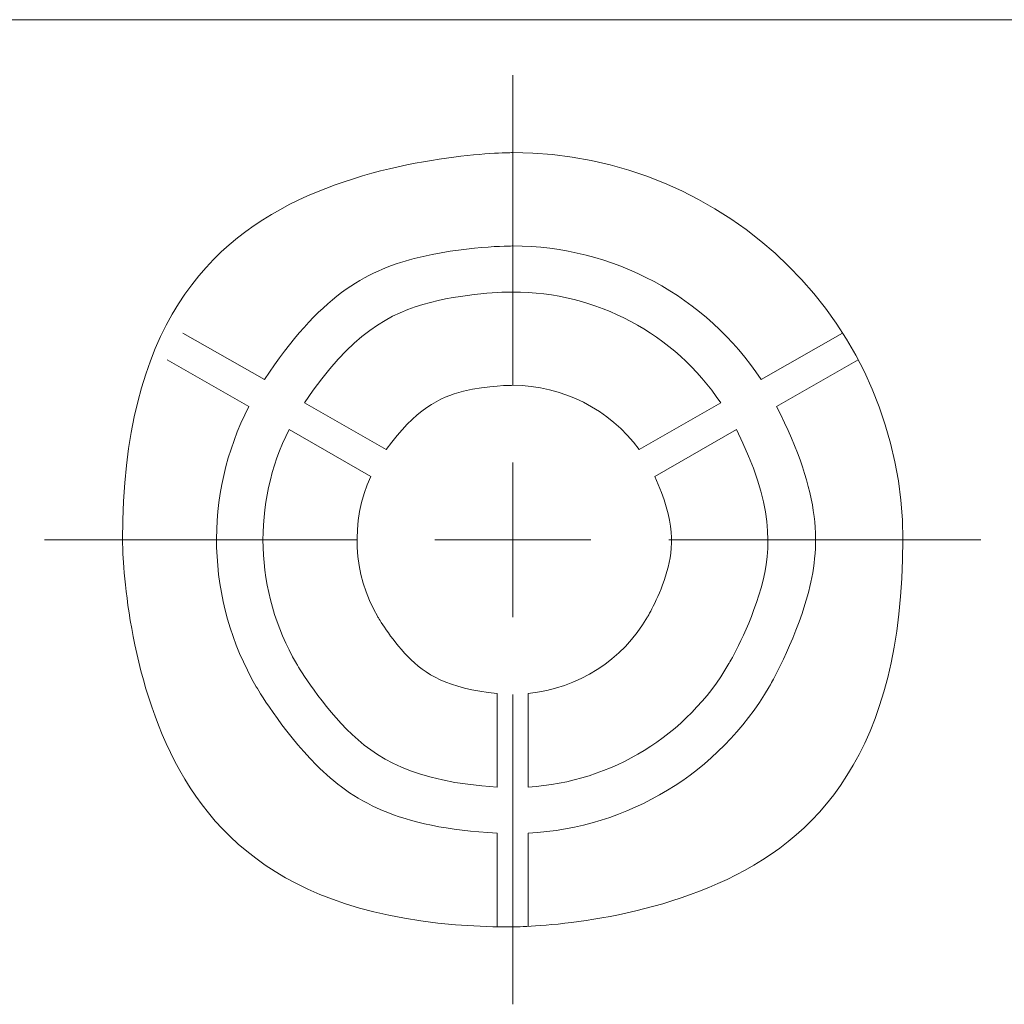
# Model space of a CAD drawing. Units: millimetres. Extents: x -627 to 416, y -339 to 116.
# Drawn here: x 32 to 63, y -236 to -204 of the extents above; entities that cross this region are included whole.
import ezdxf

# ---------------------------------------------------------------- set-up
doc = ezdxf.new("R2010")
doc.units = ezdxf.units.MM
doc.header["$MEASUREMENT"] = 0
doc.layers.add('layer 1', color=7, linetype='Continuous')

msp = doc.modelspace()

# ---------------------------------------------------------------- linework, layer by layer
at = {"layer": 'layer 1', "lineweight": 20}
for points in [[(330.439, -204.342), (330.439, -204.342), (-60.136, -204.342), (-60.136, -204.342)], [(330.439, -204.342), (330.439, -204.342), (-60.136, -204.342), (-60.136, -204.342)], [(330.439, -204.342), (330.439, -204.342), (-60.136, -204.342), (-60.136, -204.342)], [(330.439, -204.342), (330.439, -204.342), (-60.136, -204.342), (-60.136, -204.342)], [(330.439, -204.342), (330.439, -204.342), (-60.136, -204.342), (-60.136, -204.342)], [(330.439, -204.342), (330.439, -204.342), (-60.136, -204.342), (-60.136, -204.342)], [(330.439, -204.342), (330.439, -204.342), (-60.136, -204.342), (-60.136, -204.342)], [(330.439, -204.342), (330.439, -204.342), (-60.136, -204.342), (-60.136, -204.342)], [(330.439, -204.342), (330.439, -204.342), (-60.136, -204.342), (-60.136, -204.342)], [(330.439, -204.342), (330.439, -204.342), (-60.136, -204.342), (-60.136, -204.342)], [(330.439, -204.342), (330.439, -204.342), (-60.136, -204.342), (-60.136, -204.342)], [(330.439, -204.342), (330.439, -204.342), (-60.136, -204.342), (-60.136, -204.342)], [(330.439, -204.342), (330.439, -204.342), (-60.136, -204.342), (-60.136, -204.342)], [(330.439, -204.342), (330.439, -204.342), (-60.136, -204.342), (-60.136, -204.342)], [(330.439, -204.342), (330.439, -204.342), (-60.136, -204.342), (-60.136, -204.342)], [(330.439, -204.342), (330.439, -204.342), (-60.136, -204.342), (-60.136, -204.342)], [(330.439, -204.342), (330.439, -204.342), (-60.136, -204.342), (-60.136, -204.342)], [(330.439, -204.342), (330.439, -204.342), (-60.136, -204.342), (-60.136, -204.342)], [(330.439, -204.342), (330.439, -204.342), (-60.136, -204.342), (-60.136, -204.342)], [(330.439, -204.342), (330.439, -204.342), (-60.136, -204.342), (-60.136, -204.342)], [(330.439, -204.342), (330.439, -204.342), (-60.136, -204.342), (-60.136, -204.342)], [(47.445, -206.126), (47.445, -206.126), (47.445, -206.126), (47.445, -206.126)], [(47.445, -216.072), (47.445, -216.072), (47.445, -206.126), (47.445, -206.126)], [(47.445, -216.072), (47.445, -216.072), (47.445, -206.126), (47.445, -206.126)], [(47.445, -216.072), (47.445, -216.072), (47.445, -206.126), (47.445, -206.126)], [(47.445, -216.072), (47.445, -216.072), (47.445, -206.126), (47.445, -206.126)], [(47.445, -216.072), (47.445, -216.072), (47.445, -206.126), (47.445, -206.126)], [(47.445, -216.072), (47.445, -216.072), (47.445, -206.126), (47.445, -206.126)], [(47.445, -216.072), (47.445, -216.072), (47.445, -206.126), (47.445, -206.126)], [(47.445, -216.072), (47.445, -216.072), (47.445, -206.126), (47.445, -206.126)], [(47.445, -216.072), (47.445, -216.072), (47.445, -206.126), (47.445, -206.126)], [(47.445, -216.072), (47.445, -216.072), (47.445, -206.126), (47.445, -206.126)], [(47.445, -216.072), (47.445, -216.072), (47.445, -206.126), (47.445, -206.126)], [(47.445, -216.072), (47.445, -216.072), (47.445, -206.126), (47.445, -206.126)], [(47.445, -216.072), (47.445, -216.072), (47.445, -206.126), (47.445, -206.126)], [(47.445, -216.072), (47.445, -216.072), (47.445, -206.126), (47.445, -206.126)], [(47.445, -216.072), (47.445, -216.072), (47.445, -206.126), (47.445, -206.126)], [(47.445, -216.072), (47.445, -216.072), (47.445, -206.126), (47.445, -206.126)], [(47.445, -216.072), (47.445, -216.072), (47.445, -206.126), (47.445, -206.126)], [(47.445, -216.072), (47.445, -216.072), (47.445, -206.126), (47.445, -206.126)], [(47.445, -216.072), (47.445, -216.072), (47.445, -206.126), (47.445, -206.126)], [(47.445, -216.072), (47.445, -216.072), (47.445, -206.126), (47.445, -206.126)], [(47.445, -216.072), (47.445, -216.072), (47.445, -206.126), (47.445, -206.126)], [(39.471, -215.902), (39.471, -215.902), (36.854, -214.404), (36.854, -214.404)], [(39.471, -215.902), (39.471, -215.902), (36.854, -214.404), (36.854, -214.404)], [(39.471, -215.902), (39.471, -215.902), (36.854, -214.404), (36.854, -214.404)], [(39.471, -215.902), (39.471, -215.902), (36.854, -214.404), (36.854, -214.404)], [(39.471, -215.902), (39.471, -215.902), (36.854, -214.404), (36.854, -214.404)], [(39.471, -215.902), (39.471, -215.902), (36.854, -214.404), (36.854, -214.404)], [(39.471, -215.902), (39.471, -215.902), (36.854, -214.404), (36.854, -214.404)], [(39.471, -215.902), (39.471, -215.902), (36.854, -214.404), (36.854, -214.404)], [(39.471, -215.902), (39.471, -215.902), (36.854, -214.404), (36.854, -214.404)], [(39.471, -215.902), (39.471, -215.902), (36.854, -214.404), (36.854, -214.404)], [(39.471, -215.902), (39.471, -215.902), (36.854, -214.404), (36.854, -214.404)], [(39.471, -215.902), (39.471, -215.902), (36.854, -214.404), (36.854, -214.404)], [(39.471, -215.902), (39.471, -215.902), (36.854, -214.404), (36.854, -214.404)], [(39.471, -215.902), (39.471, -215.902), (36.854, -214.404), (36.854, -214.404)], [(39.471, -215.902), (39.471, -215.902), (36.854, -214.404), (36.854, -214.404)], [(39.471, -215.902), (39.471, -215.902), (36.854, -214.404), (36.854, -214.404)], [(39.471, -215.902), (39.471, -215.902), (36.854, -214.404), (36.854, -214.404)], [(39.471, -215.902), (39.471, -215.902), (36.854, -214.404), (36.854, -214.404)], [(39.471, -215.902), (39.471, -215.902), (36.854, -214.404), (36.854, -214.404)], [(39.471, -215.902), (39.471, -215.902), (36.854, -214.404), (36.854, -214.404)], [(39.471, -215.902), (39.471, -215.902), (36.854, -214.404), (36.854, -214.404)], [(36.854, -214.404), (36.854, -214.404), (36.854, -214.404), (36.854, -214.404)], [(58.036, -214.404), (58.036, -214.404), (55.418, -215.902), (55.418, -215.902)], [(58.036, -214.404), (58.036, -214.404), (55.418, -215.902), (55.418, -215.902)], [(58.036, -214.404), (58.036, -214.404), (55.418, -215.902), (55.418, -215.902)], [(58.036, -214.404), (58.036, -214.404), (55.418, -215.902), (55.418, -215.902)], [(58.036, -214.404), (58.036, -214.404), (55.418, -215.902), (55.418, -215.902)], [(58.036, -214.404), (58.036, -214.404), (55.418, -215.902), (55.418, -215.902)], [(58.036, -214.404), (58.036, -214.404), (55.418, -215.902), (55.418, -215.902)], [(58.036, -214.404), (58.036, -214.404), (55.418, -215.902), (55.418, -215.902)], [(58.036, -214.404), (58.036, -214.404), (55.418, -215.902), (55.418, -215.902)], [(58.036, -214.404), (58.036, -214.404), (55.418, -215.902), (55.418, -215.902)], [(58.036, -214.404), (58.036, -214.404), (55.418, -215.902), (55.418, -215.902)], [(58.036, -214.404), (58.036, -214.404), (55.418, -215.902), (55.418, -215.902)], [(58.036, -214.404), (58.036, -214.404), (55.418, -215.902), (55.418, -215.902)], [(58.036, -214.404), (58.036, -214.404), (55.418, -215.902), (55.418, -215.902)], [(58.036, -214.404), (58.036, -214.404), (55.418, -215.902), (55.418, -215.902)], [(58.036, -214.404), (58.036, -214.404), (55.418, -215.902), (55.418, -215.902)], [(58.036, -214.404), (58.036, -214.404), (55.418, -215.902), (55.418, -215.902)], [(58.036, -214.404), (58.036, -214.404), (55.418, -215.902), (55.418, -215.902)], [(58.036, -214.404), (58.036, -214.404), (55.418, -215.902), (55.418, -215.902)], [(58.036, -214.404), (58.036, -214.404), (55.418, -215.902), (55.418, -215.902)], [(58.036, -214.404), (58.036, -214.404), (55.418, -215.902), (55.418, -215.902)], [(58.036, -214.404), (58.036, -214.404), (58.036, -214.404), (58.036, -214.404)], [(36.352, -215.265), (36.352, -215.265), (38.97, -216.764), (38.97, -216.764)], [(36.352, -215.265), (36.352, -215.265), (38.97, -216.764), (38.97, -216.764)], [(36.352, -215.265), (36.352, -215.265), (38.97, -216.764), (38.97, -216.764)], [(36.352, -215.265), (36.352, -215.265), (38.97, -216.764), (38.97, -216.764)], [(36.352, -215.265), (36.352, -215.265), (38.97, -216.764), (38.97, -216.764)], [(36.352, -215.265), (36.352, -215.265), (38.97, -216.764), (38.97, -216.764)], [(36.352, -215.265), (36.352, -215.265), (38.97, -216.764), (38.97, -216.764)], [(36.352, -215.265), (36.352, -215.265), (38.97, -216.764), (38.97, -216.764)], [(36.352, -215.265), (36.352, -215.265), (38.97, -216.764), (38.97, -216.764)], [(36.352, -215.265), (36.352, -215.265), (38.97, -216.764), (38.97, -216.764)], [(36.352, -215.265), (36.352, -215.265), (38.97, -216.764), (38.97, -216.764)], [(36.352, -215.265), (36.352, -215.265), (38.97, -216.764), (38.97, -216.764)], [(36.352, -215.265), (36.352, -215.265), (38.97, -216.764), (38.97, -216.764)], [(36.352, -215.265), (36.352, -215.265), (38.97, -216.764), (38.97, -216.764)], [(36.352, -215.265), (36.352, -215.265), (38.97, -216.764), (38.97, -216.764)], [(36.352, -215.265), (36.352, -215.265), (38.97, -216.764), (38.97, -216.764)], [(36.352, -215.265), (36.352, -215.265), (38.97, -216.764), (38.97, -216.764)], [(36.352, -215.265), (36.352, -215.265), (38.97, -216.764), (38.97, -216.764)], [(36.352, -215.265), (36.352, -215.265), (38.97, -216.764), (38.97, -216.764)], [(36.352, -215.265), (36.352, -215.265), (38.97, -216.764), (38.97, -216.764)], [(36.352, -215.265), (36.352, -215.265), (38.97, -216.764), (38.97, -216.764)], [(36.352, -215.265), (36.352, -215.265), (36.352, -215.265), (36.352, -215.265)], [(55.918, -216.764), (55.918, -216.764), (58.536, -215.265), (58.536, -215.265)], [(55.918, -216.764), (55.918, -216.764), (58.536, -215.265), (58.536, -215.265)], [(55.918, -216.764), (55.918, -216.764), (58.536, -215.265), (58.536, -215.265)], [(55.918, -216.764), (55.918, -216.764), (58.536, -215.265), (58.536, -215.265)], [(55.918, -216.764), (55.918, -216.764), (58.536, -215.265), (58.536, -215.265)], [(55.918, -216.764), (55.918, -216.764), (58.536, -215.265), (58.536, -215.265)], [(55.918, -216.764), (55.918, -216.764), (58.536, -215.265), (58.536, -215.265)], [(55.918, -216.764), (55.918, -216.764), (58.536, -215.265), (58.536, -215.265)], [(55.918, -216.764), (55.918, -216.764), (58.536, -215.265), (58.536, -215.265)], [(55.918, -216.764), (55.918, -216.764), (58.536, -215.265), (58.536, -215.265)], [(55.918, -216.764), (55.918, -216.764), (58.536, -215.265), (58.536, -215.265)], [(55.918, -216.764), (55.918, -216.764), (58.536, -215.265), (58.536, -215.265)], [(55.918, -216.764), (55.918, -216.764), (58.536, -215.265), (58.536, -215.265)], [(55.918, -216.764), (55.918, -216.764), (58.536, -215.265), (58.536, -215.265)], [(55.918, -216.764), (55.918, -216.764), (58.536, -215.265), (58.536, -215.265)], [(55.918, -216.764), (55.918, -216.764), (58.536, -215.265), (58.536, -215.265)], [(55.918, -216.764), (55.918, -216.764), (58.536, -215.265), (58.536, -215.265)], [(55.918, -216.764), (55.918, -216.764), (58.536, -215.265), (58.536, -215.265)], [(55.918, -216.764), (55.918, -216.764), (58.536, -215.265), (58.536, -215.265)], [(55.918, -216.764), (55.918, -216.764), (58.536, -215.265), (58.536, -215.265)], [(55.918, -216.764), (55.918, -216.764), (58.536, -215.265), (58.536, -215.265)], [(58.536, -215.265), (58.536, -215.265), (58.536, -215.265), (58.536, -215.265)], [(39.471, -215.902), (39.471, -215.902), (39.471, -215.902), (39.471, -215.902)], [(55.418, -215.902), (55.418, -215.902), (55.418, -215.902), (55.418, -215.902)], [(47.445, -216.072), (47.445, -216.072), (47.445, -216.072), (47.445, -216.072)], [(38.97, -216.764), (38.97, -216.764), (38.97, -216.764), (38.97, -216.764)], [(43.386, -218.144), (43.386, -218.144), (40.763, -216.643), (40.763, -216.643)], [(43.386, -218.144), (43.386, -218.144), (40.763, -216.643), (40.763, -216.643)], [(43.386, -218.144), (43.386, -218.144), (40.763, -216.643), (40.763, -216.643)], [(43.386, -218.144), (43.386, -218.144), (40.763, -216.643), (40.763, -216.643)], [(43.386, -218.144), (43.386, -218.144), (40.763, -216.643), (40.763, -216.643)], [(43.386, -218.144), (43.386, -218.144), (40.763, -216.643), (40.763, -216.643)], [(43.386, -218.144), (43.386, -218.144), (40.763, -216.643), (40.763, -216.643)], [(43.386, -218.144), (43.386, -218.144), (40.763, -216.643), (40.763, -216.643)], [(43.386, -218.144), (43.386, -218.144), (40.763, -216.643), (40.763, -216.643)], [(43.386, -218.144), (43.386, -218.144), (40.763, -216.643), (40.763, -216.643)], [(43.386, -218.144), (43.386, -218.144), (40.763, -216.643), (40.763, -216.643)], [(43.386, -218.144), (43.386, -218.144), (40.763, -216.643), (40.763, -216.643)], [(43.386, -218.144), (43.386, -218.144), (40.763, -216.643), (40.763, -216.643)], [(43.386, -218.144), (43.386, -218.144), (40.763, -216.643), (40.763, -216.643)], [(43.386, -218.144), (43.386, -218.144), (40.763, -216.643), (40.763, -216.643)], [(43.386, -218.144), (43.386, -218.144), (40.763, -216.643), (40.763, -216.643)], [(43.386, -218.144), (43.386, -218.144), (40.763, -216.643), (40.763, -216.643)], [(43.386, -218.144), (43.386, -218.144), (40.763, -216.643), (40.763, -216.643)], [(43.386, -218.144), (43.386, -218.144), (40.763, -216.643), (40.763, -216.643)], [(43.386, -218.144), (43.386, -218.144), (40.763, -216.643), (40.763, -216.643)], [(43.386, -218.144), (43.386, -218.144), (40.763, -216.643), (40.763, -216.643)], [(40.763, -216.643), (40.763, -216.643), (40.763, -216.643), (40.763, -216.643)], [(54.123, -216.643), (54.123, -216.643), (51.502, -218.144), (51.502, -218.144)], [(54.123, -216.643), (54.123, -216.643), (51.502, -218.144), (51.502, -218.144)], [(54.123, -216.643), (54.123, -216.643), (51.502, -218.144), (51.502, -218.144)], [(54.123, -216.643), (54.123, -216.643), (51.502, -218.144), (51.502, -218.144)], [(54.123, -216.643), (54.123, -216.643), (51.502, -218.144), (51.502, -218.144)], [(54.123, -216.643), (54.123, -216.643), (51.502, -218.144), (51.502, -218.144)], [(54.123, -216.643), (54.123, -216.643), (51.502, -218.144), (51.502, -218.144)], [(54.123, -216.643), (54.123, -216.643), (51.502, -218.144), (51.502, -218.144)], [(54.123, -216.643), (54.123, -216.643), (51.502, -218.144), (51.502, -218.144)], [(54.123, -216.643), (54.123, -216.643), (51.502, -218.144), (51.502, -218.144)], [(54.123, -216.643), (54.123, -216.643), (51.502, -218.144), (51.502, -218.144)], [(54.123, -216.643), (54.123, -216.643), (51.502, -218.144), (51.502, -218.144)], [(54.123, -216.643), (54.123, -216.643), (51.502, -218.144), (51.502, -218.144)], [(54.123, -216.643), (54.123, -216.643), (51.502, -218.144), (51.502, -218.144)], [(54.123, -216.643), (54.123, -216.643), (51.502, -218.144), (51.502, -218.144)], [(54.123, -216.643), (54.123, -216.643), (51.502, -218.144), (51.502, -218.144)], [(54.123, -216.643), (54.123, -216.643), (51.502, -218.144), (51.502, -218.144)], [(54.123, -216.643), (54.123, -216.643), (51.502, -218.144), (51.502, -218.144)], [(54.123, -216.643), (54.123, -216.643), (51.502, -218.144), (51.502, -218.144)], [(54.123, -216.643), (54.123, -216.643), (51.502, -218.144), (51.502, -218.144)], [(54.123, -216.643), (54.123, -216.643), (51.502, -218.144), (51.502, -218.144)], [(54.123, -216.643), (54.123, -216.643), (54.123, -216.643), (54.123, -216.643)], [(55.918, -216.764), (55.918, -216.764), (55.918, -216.764), (55.918, -216.764)], [(40.262, -217.504), (40.262, -217.504), (42.885, -219.009), (42.885, -219.009)], [(40.262, -217.504), (40.262, -217.504), (42.885, -219.009), (42.885, -219.009)], [(40.262, -217.504), (40.262, -217.504), (42.885, -219.009), (42.885, -219.009)], [(40.262, -217.504), (40.262, -217.504), (42.885, -219.009), (42.885, -219.009)], [(40.262, -217.504), (40.262, -217.504), (42.885, -219.009), (42.885, -219.009)], [(40.262, -217.504), (40.262, -217.504), (42.885, -219.009), (42.885, -219.009)], [(40.262, -217.504), (40.262, -217.504), (42.885, -219.009), (42.885, -219.009)], [(40.262, -217.504), (40.262, -217.504), (42.885, -219.009), (42.885, -219.009)], [(40.262, -217.504), (40.262, -217.504), (42.885, -219.009), (42.885, -219.009)], [(40.262, -217.504), (40.262, -217.504), (42.885, -219.009), (42.885, -219.009)], [(40.262, -217.504), (40.262, -217.504), (42.885, -219.009), (42.885, -219.009)], [(40.262, -217.504), (40.262, -217.504), (42.885, -219.009), (42.885, -219.009)], [(40.262, -217.504), (40.262, -217.504), (42.885, -219.009), (42.885, -219.009)], [(40.262, -217.504), (40.262, -217.504), (42.885, -219.009), (42.885, -219.009)], [(40.262, -217.504), (40.262, -217.504), (42.885, -219.009), (42.885, -219.009)], [(40.262, -217.504), (40.262, -217.504), (42.885, -219.009), (42.885, -219.009)], [(40.262, -217.504), (40.262, -217.504), (42.885, -219.009), (42.885, -219.009)], [(40.262, -217.504), (40.262, -217.504), (42.885, -219.009), (42.885, -219.009)], [(40.262, -217.504), (40.262, -217.504), (42.885, -219.009), (42.885, -219.009)], [(40.262, -217.504), (40.262, -217.504), (42.885, -219.009), (42.885, -219.009)], [(40.262, -217.504), (40.262, -217.504), (42.885, -219.009), (42.885, -219.009)], [(40.262, -217.504), (40.262, -217.504), (40.262, -217.504), (40.262, -217.504)], [(52.003, -219.009), (52.003, -219.009), (54.626, -217.504), (54.626, -217.504)], [(52.003, -219.009), (52.003, -219.009), (54.626, -217.504), (54.626, -217.504)], [(52.003, -219.009), (52.003, -219.009), (54.626, -217.504), (54.626, -217.504)], [(52.003, -219.009), (52.003, -219.009), (54.626, -217.504), (54.626, -217.504)], [(52.003, -219.009), (52.003, -219.009), (54.626, -217.504), (54.626, -217.504)], [(52.003, -219.009), (52.003, -219.009), (54.626, -217.504), (54.626, -217.504)], [(52.003, -219.009), (52.003, -219.009), (54.626, -217.504), (54.626, -217.504)], [(52.003, -219.009), (52.003, -219.009), (54.626, -217.504), (54.626, -217.504)], [(52.003, -219.009), (52.003, -219.009), (54.626, -217.504), (54.626, -217.504)], [(52.003, -219.009), (52.003, -219.009), (54.626, -217.504), (54.626, -217.504)], [(52.003, -219.009), (52.003, -219.009), (54.626, -217.504), (54.626, -217.504)], [(52.003, -219.009), (52.003, -219.009), (54.626, -217.504), (54.626, -217.504)], [(52.003, -219.009), (52.003, -219.009), (54.626, -217.504), (54.626, -217.504)], [(52.003, -219.009), (52.003, -219.009), (54.626, -217.504), (54.626, -217.504)], [(52.003, -219.009), (52.003, -219.009), (54.626, -217.504), (54.626, -217.504)], [(52.003, -219.009), (52.003, -219.009), (54.626, -217.504), (54.626, -217.504)], [(52.003, -219.009), (52.003, -219.009), (54.626, -217.504), (54.626, -217.504)], [(52.003, -219.009), (52.003, -219.009), (54.626, -217.504), (54.626, -217.504)], [(52.003, -219.009), (52.003, -219.009), (54.626, -217.504), (54.626, -217.504)], [(52.003, -219.009), (52.003, -219.009), (54.626, -217.504), (54.626, -217.504)], [(52.003, -219.009), (52.003, -219.009), (54.626, -217.504), (54.626, -217.504)], [(54.626, -217.504), (54.626, -217.504), (54.626, -217.504), (54.626, -217.504)], [(43.386, -218.144), (43.386, -218.144), (43.386, -218.144), (43.386, -218.144)], [(51.502, -218.144), (51.502, -218.144), (51.502, -218.144), (51.502, -218.144)], [(47.445, -218.56), (47.445, -218.56), (47.445, -218.56), (47.445, -218.56)], [(47.445, -221.045), (47.445, -221.045), (47.445, -218.56), (47.445, -218.56)], [(47.445, -221.045), (47.445, -221.045), (47.445, -218.56), (47.445, -218.56)], [(47.445, -221.045), (47.445, -221.045), (47.445, -218.56), (47.445, -218.56)], [(47.445, -221.045), (47.445, -221.045), (47.445, -218.56), (47.445, -218.56)], [(47.445, -221.045), (47.445, -221.045), (47.445, -218.56), (47.445, -218.56)], [(47.445, -221.045), (47.445, -221.045), (47.445, -218.56), (47.445, -218.56)], [(47.445, -221.045), (47.445, -221.045), (47.445, -218.56), (47.445, -218.56)], [(47.445, -221.045), (47.445, -221.045), (47.445, -218.56), (47.445, -218.56)], [(47.445, -221.045), (47.445, -221.045), (47.445, -218.56), (47.445, -218.56)], [(47.445, -221.045), (47.445, -221.045), (47.445, -218.56), (47.445, -218.56)], [(47.445, -221.045), (47.445, -221.045), (47.445, -218.56), (47.445, -218.56)], [(47.445, -221.045), (47.445, -221.045), (47.445, -218.56), (47.445, -218.56)], [(47.445, -221.045), (47.445, -221.045), (47.445, -218.56), (47.445, -218.56)], [(47.445, -221.045), (47.445, -221.045), (47.445, -218.56), (47.445, -218.56)], [(47.445, -221.045), (47.445, -221.045), (47.445, -218.56), (47.445, -218.56)], [(47.445, -221.045), (47.445, -221.045), (47.445, -218.56), (47.445, -218.56)], [(47.445, -221.045), (47.445, -221.045), (47.445, -218.56), (47.445, -218.56)], [(47.445, -221.045), (47.445, -221.045), (47.445, -218.56), (47.445, -218.56)], [(47.445, -221.045), (47.445, -221.045), (47.445, -218.56), (47.445, -218.56)], [(47.445, -221.045), (47.445, -221.045), (47.445, -218.56), (47.445, -218.56)], [(47.445, -221.045), (47.445, -221.045), (47.445, -218.56), (47.445, -218.56)], [(42.885, -219.009), (42.885, -219.009), (42.885, -219.009), (42.885, -219.009)], [(52.003, -219.009), (52.003, -219.009), (52.003, -219.009), (52.003, -219.009)], [(32.407, -221.045), (32.407, -221.045), (32.407, -221.045), (32.407, -221.045)], [(42.434, -221.045), (42.434, -221.045), (32.407, -221.045), (32.407, -221.045)], [(42.434, -221.045), (42.434, -221.045), (32.407, -221.045), (32.407, -221.045)], [(42.434, -221.045), (42.434, -221.045), (32.407, -221.045), (32.407, -221.045)], [(42.434, -221.045), (42.434, -221.045), (32.407, -221.045), (32.407, -221.045)], [(42.434, -221.045), (42.434, -221.045), (32.407, -221.045), (32.407, -221.045)], [(42.434, -221.045), (42.434, -221.045), (32.407, -221.045), (32.407, -221.045)], [(42.434, -221.045), (42.434, -221.045), (32.407, -221.045), (32.407, -221.045)], [(42.434, -221.045), (42.434, -221.045), (32.407, -221.045), (32.407, -221.045)], [(42.434, -221.045), (42.434, -221.045), (32.407, -221.045), (32.407, -221.045)], [(42.434, -221.045), (42.434, -221.045), (32.407, -221.045), (32.407, -221.045)], [(42.434, -221.045), (42.434, -221.045), (32.407, -221.045), (32.407, -221.045)], [(42.434, -221.045), (42.434, -221.045), (32.407, -221.045), (32.407, -221.045)], [(42.434, -221.045), (42.434, -221.045), (32.407, -221.045), (32.407, -221.045)], [(42.434, -221.045), (42.434, -221.045), (32.407, -221.045), (32.407, -221.045)], [(42.434, -221.045), (42.434, -221.045), (32.407, -221.045), (32.407, -221.045)], [(42.434, -221.045), (42.434, -221.045), (32.407, -221.045), (32.407, -221.045)], [(42.434, -221.045), (42.434, -221.045), (32.407, -221.045), (32.407, -221.045)], [(42.434, -221.045), (42.434, -221.045), (32.407, -221.045), (32.407, -221.045)], [(42.434, -221.045), (42.434, -221.045), (32.407, -221.045), (32.407, -221.045)], [(42.434, -221.045), (42.434, -221.045), (32.407, -221.045), (32.407, -221.045)], [(42.434, -221.045), (42.434, -221.045), (32.407, -221.045), (32.407, -221.045)], [(42.434, -221.045), (42.434, -221.045), (42.434, -221.045), (42.434, -221.045)], [(44.939, -221.045), (44.939, -221.045), (44.939, -221.045), (44.939, -221.045)], [(47.445, -221.045), (47.445, -221.045), (44.939, -221.045), (44.939, -221.045)], [(47.445, -221.045), (47.445, -221.045), (44.939, -221.045), (44.939, -221.045)], [(47.445, -221.045), (47.445, -221.045), (44.939, -221.045), (44.939, -221.045)], [(47.445, -221.045), (47.445, -221.045), (44.939, -221.045), (44.939, -221.045)], [(47.445, -221.045), (47.445, -221.045), (44.939, -221.045), (44.939, -221.045)], [(47.445, -221.045), (47.445, -221.045), (44.939, -221.045), (44.939, -221.045)], [(47.445, -221.045), (47.445, -221.045), (44.939, -221.045), (44.939, -221.045)], [(47.445, -221.045), (47.445, -221.045), (44.939, -221.045), (44.939, -221.045)], [(47.445, -221.045), (47.445, -221.045), (44.939, -221.045), (44.939, -221.045)], [(47.445, -221.045), (47.445, -221.045), (44.939, -221.045), (44.939, -221.045)], [(47.445, -221.045), (47.445, -221.045), (44.939, -221.045), (44.939, -221.045)], [(47.445, -221.045), (47.445, -221.045), (44.939, -221.045), (44.939, -221.045)], [(47.445, -221.045), (47.445, -221.045), (44.939, -221.045), (44.939, -221.045)], [(47.445, -221.045), (47.445, -221.045), (44.939, -221.045), (44.939, -221.045)], [(47.445, -221.045), (47.445, -221.045), (44.939, -221.045), (44.939, -221.045)], [(47.445, -221.045), (47.445, -221.045), (44.939, -221.045), (44.939, -221.045)], [(47.445, -221.045), (47.445, -221.045), (44.939, -221.045), (44.939, -221.045)], [(47.445, -221.045), (47.445, -221.045), (44.939, -221.045), (44.939, -221.045)], [(47.445, -221.045), (47.445, -221.045), (44.939, -221.045), (44.939, -221.045)], [(47.445, -221.045), (47.445, -221.045), (44.939, -221.045), (44.939, -221.045)], [(47.445, -221.045), (47.445, -221.045), (44.939, -221.045), (44.939, -221.045)], [(47.445, -221.045), (47.445, -221.045), (47.445, -221.045), (47.445, -221.045)], [(47.445, -221.045), (47.445, -221.045), (47.445, -221.045), (47.445, -221.045)], [(47.445, -221.045), (47.445, -221.045), (49.949, -221.045), (49.949, -221.045)], [(47.445, -221.045), (47.445, -221.045), (49.949, -221.045), (49.949, -221.045)], [(47.445, -221.045), (47.445, -221.045), (49.949, -221.045), (49.949, -221.045)], [(47.445, -221.045), (47.445, -221.045), (49.949, -221.045), (49.949, -221.045)], [(47.445, -221.045), (47.445, -221.045), (49.949, -221.045), (49.949, -221.045)], [(47.445, -221.045), (47.445, -221.045), (49.949, -221.045), (49.949, -221.045)], [(47.445, -221.045), (47.445, -221.045), (49.949, -221.045), (49.949, -221.045)], [(47.445, -221.045), (47.445, -221.045), (49.949, -221.045), (49.949, -221.045)], [(47.445, -221.045), (47.445, -221.045), (49.949, -221.045), (49.949, -221.045)], [(47.445, -221.045), (47.445, -221.045), (49.949, -221.045), (49.949, -221.045)], [(47.445, -221.045), (47.445, -221.045), (49.949, -221.045), (49.949, -221.045)], [(47.445, -221.045), (47.445, -221.045), (49.949, -221.045), (49.949, -221.045)], [(47.445, -221.045), (47.445, -221.045), (49.949, -221.045), (49.949, -221.045)], [(47.445, -221.045), (47.445, -221.045), (49.949, -221.045), (49.949, -221.045)], [(47.445, -221.045), (47.445, -221.045), (49.949, -221.045), (49.949, -221.045)], [(47.445, -221.045), (47.445, -221.045), (49.949, -221.045), (49.949, -221.045)], [(47.445, -221.045), (47.445, -221.045), (49.949, -221.045), (49.949, -221.045)], [(47.445, -221.045), (47.445, -221.045), (49.949, -221.045), (49.949, -221.045)], [(47.445, -221.045), (47.445, -221.045), (49.949, -221.045), (49.949, -221.045)], [(47.445, -221.045), (47.445, -221.045), (49.949, -221.045), (49.949, -221.045)], [(47.445, -221.045), (47.445, -221.045), (49.949, -221.045), (49.949, -221.045)], [(47.445, -221.045), (47.445, -221.045), (47.445, -221.045), (47.445, -221.045)], [(47.445, -221.045), (47.445, -221.045), (47.445, -223.531), (47.445, -223.531)], [(47.445, -221.045), (47.445, -221.045), (47.445, -223.531), (47.445, -223.531)], [(47.445, -221.045), (47.445, -221.045), (47.445, -223.531), (47.445, -223.531)], [(47.445, -221.045), (47.445, -221.045), (47.445, -223.531), (47.445, -223.531)], [(47.445, -221.045), (47.445, -221.045), (47.445, -223.531), (47.445, -223.531)], [(47.445, -221.045), (47.445, -221.045), (47.445, -223.531), (47.445, -223.531)], [(47.445, -221.045), (47.445, -221.045), (47.445, -223.531), (47.445, -223.531)], [(47.445, -221.045), (47.445, -221.045), (47.445, -223.531), (47.445, -223.531)], [(47.445, -221.045), (47.445, -221.045), (47.445, -223.531), (47.445, -223.531)], [(47.445, -221.045), (47.445, -221.045), (47.445, -223.531), (47.445, -223.531)], [(47.445, -221.045), (47.445, -221.045), (47.445, -223.531), (47.445, -223.531)], [(47.445, -221.045), (47.445, -221.045), (47.445, -223.531), (47.445, -223.531)], [(47.445, -221.045), (47.445, -221.045), (47.445, -223.531), (47.445, -223.531)], [(47.445, -221.045), (47.445, -221.045), (47.445, -223.531), (47.445, -223.531)], [(47.445, -221.045), (47.445, -221.045), (47.445, -223.531), (47.445, -223.531)], [(47.445, -221.045), (47.445, -221.045), (47.445, -223.531), (47.445, -223.531)], [(47.445, -221.045), (47.445, -221.045), (47.445, -223.531), (47.445, -223.531)], [(47.445, -221.045), (47.445, -221.045), (47.445, -223.531), (47.445, -223.531)], [(47.445, -221.045), (47.445, -221.045), (47.445, -223.531), (47.445, -223.531)], [(47.445, -221.045), (47.445, -221.045), (47.445, -223.531), (47.445, -223.531)], [(47.445, -221.045), (47.445, -221.045), (47.445, -223.531), (47.445, -223.531)], [(47.445, -221.045), (47.445, -221.045), (47.445, -221.045), (47.445, -221.045)], [(49.949, -221.045), (49.949, -221.045), (49.949, -221.045), (49.949, -221.045)], [(52.454, -221.045), (52.454, -221.045), (52.454, -221.045), (52.454, -221.045)], [(52.454, -221.045), (52.454, -221.045), (62.479, -221.045), (62.479, -221.045)], [(52.454, -221.045), (52.454, -221.045), (62.479, -221.045), (62.479, -221.045)], [(52.454, -221.045), (52.454, -221.045), (62.479, -221.045), (62.479, -221.045)], [(52.454, -221.045), (52.454, -221.045), (62.479, -221.045), (62.479, -221.045)], [(52.454, -221.045), (52.454, -221.045), (62.479, -221.045), (62.479, -221.045)], [(52.454, -221.045), (52.454, -221.045), (62.479, -221.045), (62.479, -221.045)], [(52.454, -221.045), (52.454, -221.045), (62.479, -221.045), (62.479, -221.045)], [(52.454, -221.045), (52.454, -221.045), (62.479, -221.045), (62.479, -221.045)], [(52.454, -221.045), (52.454, -221.045), (62.479, -221.045), (62.479, -221.045)], [(52.454, -221.045), (52.454, -221.045), (62.479, -221.045), (62.479, -221.045)], [(52.454, -221.045), (52.454, -221.045), (62.479, -221.045), (62.479, -221.045)], [(52.454, -221.045), (52.454, -221.045), (62.479, -221.045), (62.479, -221.045)], [(52.454, -221.045), (52.454, -221.045), (62.479, -221.045), (62.479, -221.045)], [(52.454, -221.045), (52.454, -221.045), (62.479, -221.045), (62.479, -221.045)], [(52.454, -221.045), (52.454, -221.045), (62.479, -221.045), (62.479, -221.045)], [(52.454, -221.045), (52.454, -221.045), (62.479, -221.045), (62.479, -221.045)], [(52.454, -221.045), (52.454, -221.045), (62.479, -221.045), (62.479, -221.045)], [(52.454, -221.045), (52.454, -221.045), (62.479, -221.045), (62.479, -221.045)], [(52.454, -221.045), (52.454, -221.045), (62.479, -221.045), (62.479, -221.045)], [(52.454, -221.045), (52.454, -221.045), (62.479, -221.045), (62.479, -221.045)], [(52.454, -221.045), (52.454, -221.045), (62.479, -221.045), (62.479, -221.045)], [(62.479, -221.045), (62.479, -221.045), (62.479, -221.045), (62.479, -221.045)], [(47.445, -223.531), (47.445, -223.531), (47.445, -223.531), (47.445, -223.531)], [(46.943, -225.977), (46.943, -225.977), (46.943, -228.986), (46.943, -228.986)], [(46.943, -225.977), (46.943, -225.977), (46.943, -228.986), (46.943, -228.986)], [(46.943, -225.977), (46.943, -225.977), (46.943, -228.986), (46.943, -228.986)], [(46.943, -225.977), (46.943, -225.977), (46.943, -228.986), (46.943, -228.986)], [(46.943, -225.977), (46.943, -225.977), (46.943, -228.986), (46.943, -228.986)], [(46.943, -225.977), (46.943, -225.977), (46.943, -228.986), (46.943, -228.986)], [(46.943, -225.977), (46.943, -225.977), (46.943, -228.986), (46.943, -228.986)], [(46.943, -225.977), (46.943, -225.977), (46.943, -228.986), (46.943, -228.986)], [(46.943, -225.977), (46.943, -225.977), (46.943, -228.986), (46.943, -228.986)], [(46.943, -225.977), (46.943, -225.977), (46.943, -228.986), (46.943, -228.986)], [(46.943, -225.977), (46.943, -225.977), (46.943, -228.986), (46.943, -228.986)], [(46.943, -225.977), (46.943, -225.977), (46.943, -228.986), (46.943, -228.986)], [(46.943, -225.977), (46.943, -225.977), (46.943, -228.986), (46.943, -228.986)], [(46.943, -225.977), (46.943, -225.977), (46.943, -228.986), (46.943, -228.986)], [(46.943, -225.977), (46.943, -225.977), (46.943, -228.986), (46.943, -228.986)], [(46.943, -225.977), (46.943, -225.977), (46.943, -228.986), (46.943, -228.986)], [(46.943, -225.977), (46.943, -225.977), (46.943, -228.986), (46.943, -228.986)], [(46.943, -225.977), (46.943, -225.977), (46.943, -228.986), (46.943, -228.986)], [(46.943, -225.977), (46.943, -225.977), (46.943, -228.986), (46.943, -228.986)], [(46.943, -225.977), (46.943, -225.977), (46.943, -228.986), (46.943, -228.986)], [(46.943, -225.977), (46.943, -225.977), (46.943, -228.986), (46.943, -228.986)], [(46.943, -225.977), (46.943, -225.977), (46.943, -225.977), (46.943, -225.977)], [(47.445, -226.016), (47.445, -226.016), (47.445, -226.016), (47.445, -226.016)], [(47.445, -226.016), (47.445, -226.016), (47.445, -235.961), (47.445, -235.961)], [(47.445, -226.016), (47.445, -226.016), (47.445, -235.961), (47.445, -235.961)], [(47.445, -226.016), (47.445, -226.016), (47.445, -235.961), (47.445, -235.961)], [(47.445, -226.016), (47.445, -226.016), (47.445, -235.961), (47.445, -235.961)], [(47.445, -226.016), (47.445, -226.016), (47.445, -235.961), (47.445, -235.961)], [(47.445, -226.016), (47.445, -226.016), (47.445, -235.961), (47.445, -235.961)], [(47.445, -226.016), (47.445, -226.016), (47.445, -235.961), (47.445, -235.961)], [(47.445, -226.016), (47.445, -226.016), (47.445, -235.961), (47.445, -235.961)], [(47.445, -226.016), (47.445, -226.016), (47.445, -235.961), (47.445, -235.961)], [(47.445, -226.016), (47.445, -226.016), (47.445, -235.961), (47.445, -235.961)], [(47.445, -226.016), (47.445, -226.016), (47.445, -235.961), (47.445, -235.961)], [(47.445, -226.016), (47.445, -226.016), (47.445, -235.961), (47.445, -235.961)], [(47.445, -226.016), (47.445, -226.016), (47.445, -235.961), (47.445, -235.961)], [(47.445, -226.016), (47.445, -226.016), (47.445, -235.961), (47.445, -235.961)], [(47.445, -226.016), (47.445, -226.016), (47.445, -235.961), (47.445, -235.961)], [(47.445, -226.016), (47.445, -226.016), (47.445, -235.961), (47.445, -235.961)], [(47.445, -226.016), (47.445, -226.016), (47.445, -235.961), (47.445, -235.961)], [(47.445, -226.016), (47.445, -226.016), (47.445, -235.961), (47.445, -235.961)], [(47.445, -226.016), (47.445, -226.016), (47.445, -235.961), (47.445, -235.961)], [(47.445, -226.016), (47.445, -226.016), (47.445, -235.961), (47.445, -235.961)], [(47.445, -226.016), (47.445, -226.016), (47.445, -235.961), (47.445, -235.961)], [(47.945, -228.986), (47.945, -228.986), (47.945, -225.977), (47.945, -225.977)], [(47.945, -228.986), (47.945, -228.986), (47.945, -225.977), (47.945, -225.977)], [(47.945, -228.986), (47.945, -228.986), (47.945, -225.977), (47.945, -225.977)], [(47.945, -228.986), (47.945, -228.986), (47.945, -225.977), (47.945, -225.977)], [(47.945, -228.986), (47.945, -228.986), (47.945, -225.977), (47.945, -225.977)], [(47.945, -228.986), (47.945, -228.986), (47.945, -225.977), (47.945, -225.977)], [(47.945, -228.986), (47.945, -228.986), (47.945, -225.977), (47.945, -225.977)], [(47.945, -228.986), (47.945, -228.986), (47.945, -225.977), (47.945, -225.977)], [(47.945, -228.986), (47.945, -228.986), (47.945, -225.977), (47.945, -225.977)], [(47.945, -228.986), (47.945, -228.986), (47.945, -225.977), (47.945, -225.977)], [(47.945, -228.986), (47.945, -228.986), (47.945, -225.977), (47.945, -225.977)], [(47.945, -228.986), (47.945, -228.986), (47.945, -225.977), (47.945, -225.977)], [(47.945, -228.986), (47.945, -228.986), (47.945, -225.977), (47.945, -225.977)], [(47.945, -228.986), (47.945, -228.986), (47.945, -225.977), (47.945, -225.977)], [(47.945, -228.986), (47.945, -228.986), (47.945, -225.977), (47.945, -225.977)], [(47.945, -228.986), (47.945, -228.986), (47.945, -225.977), (47.945, -225.977)], [(47.945, -228.986), (47.945, -228.986), (47.945, -225.977), (47.945, -225.977)], [(47.945, -228.986), (47.945, -228.986), (47.945, -225.977), (47.945, -225.977)], [(47.945, -228.986), (47.945, -228.986), (47.945, -225.977), (47.945, -225.977)], [(47.945, -228.986), (47.945, -228.986), (47.945, -225.977), (47.945, -225.977)], [(47.945, -228.986), (47.945, -228.986), (47.945, -225.977), (47.945, -225.977)], [(47.945, -225.977), (47.945, -225.977), (47.945, -225.977), (47.945, -225.977)], [(46.943, -228.986), (46.943, -228.986), (46.943, -228.986), (46.943, -228.986)], [(47.945, -228.986), (47.945, -228.986), (47.945, -228.986), (47.945, -228.986)], [(46.943, -230.467), (46.943, -230.467), (46.943, -233.467), (46.943, -233.467)], [(46.943, -230.467), (46.943, -230.467), (46.943, -233.467), (46.943, -233.467)], [(46.943, -230.467), (46.943, -230.467), (46.943, -233.467), (46.943, -233.467)], [(46.943, -230.467), (46.943, -230.467), (46.943, -233.467), (46.943, -233.467)], [(46.943, -230.467), (46.943, -230.467), (46.943, -233.467), (46.943, -233.467)], [(46.943, -230.467), (46.943, -230.467), (46.943, -233.467), (46.943, -233.467)], [(46.943, -230.467), (46.943, -230.467), (46.943, -233.467), (46.943, -233.467)], [(46.943, -230.467), (46.943, -230.467), (46.943, -233.467), (46.943, -233.467)], [(46.943, -230.467), (46.943, -230.467), (46.943, -233.467), (46.943, -233.467)], [(46.943, -230.467), (46.943, -230.467), (46.943, -233.467), (46.943, -233.467)], [(46.943, -230.467), (46.943, -230.467), (46.943, -233.467), (46.943, -233.467)], [(46.943, -230.467), (46.943, -230.467), (46.943, -233.467), (46.943, -233.467)], [(46.943, -230.467), (46.943, -230.467), (46.943, -233.467), (46.943, -233.467)], [(46.943, -230.467), (46.943, -230.467), (46.943, -233.467), (46.943, -233.467)], [(46.943, -230.467), (46.943, -230.467), (46.943, -233.467), (46.943, -233.467)], [(46.943, -230.467), (46.943, -230.467), (46.943, -233.467), (46.943, -233.467)], [(46.943, -230.467), (46.943, -230.467), (46.943, -233.467), (46.943, -233.467)], [(46.943, -230.467), (46.943, -230.467), (46.943, -233.467), (46.943, -233.467)], [(46.943, -230.467), (46.943, -230.467), (46.943, -233.467), (46.943, -233.467)], [(46.943, -230.467), (46.943, -230.467), (46.943, -233.467), (46.943, -233.467)], [(46.943, -230.467), (46.943, -230.467), (46.943, -233.467), (46.943, -233.467)], [(46.943, -230.467), (46.943, -230.467), (46.943, -230.467), (46.943, -230.467)], [(47.945, -233.467), (47.945, -233.467), (47.945, -230.467), (47.945, -230.467)], [(47.945, -233.467), (47.945, -233.467), (47.945, -230.467), (47.945, -230.467)], [(47.945, -233.467), (47.945, -233.467), (47.945, -230.467), (47.945, -230.467)], [(47.945, -233.467), (47.945, -233.467), (47.945, -230.467), (47.945, -230.467)], [(47.945, -233.467), (47.945, -233.467), (47.945, -230.467), (47.945, -230.467)], [(47.945, -233.467), (47.945, -233.467), (47.945, -230.467), (47.945, -230.467)], [(47.945, -233.467), (47.945, -233.467), (47.945, -230.467), (47.945, -230.467)], [(47.945, -233.467), (47.945, -233.467), (47.945, -230.467), (47.945, -230.467)], [(47.945, -233.467), (47.945, -233.467), (47.945, -230.467), (47.945, -230.467)], [(47.945, -233.467), (47.945, -233.467), (47.945, -230.467), (47.945, -230.467)], [(47.945, -233.467), (47.945, -233.467), (47.945, -230.467), (47.945, -230.467)], [(47.945, -233.467), (47.945, -233.467), (47.945, -230.467), (47.945, -230.467)], [(47.945, -233.467), (47.945, -233.467), (47.945, -230.467), (47.945, -230.467)], [(47.945, -233.467), (47.945, -233.467), (47.945, -230.467), (47.945, -230.467)], [(47.945, -233.467), (47.945, -233.467), (47.945, -230.467), (47.945, -230.467)], [(47.945, -233.467), (47.945, -233.467), (47.945, -230.467), (47.945, -230.467)], [(47.945, -233.467), (47.945, -233.467), (47.945, -230.467), (47.945, -230.467)], [(47.945, -233.467), (47.945, -233.467), (47.945, -230.467), (47.945, -230.467)], [(47.945, -233.467), (47.945, -233.467), (47.945, -230.467), (47.945, -230.467)], [(47.945, -233.467), (47.945, -233.467), (47.945, -230.467), (47.945, -230.467)], [(47.945, -233.467), (47.945, -233.467), (47.945, -230.467), (47.945, -230.467)], [(47.945, -230.467), (47.945, -230.467), (47.945, -230.467), (47.945, -230.467)], [(46.943, -233.467), (46.943, -233.467), (46.943, -233.467), (46.943, -233.467)], [(47.945, -233.467), (47.945, -233.467), (47.945, -233.467), (47.945, -233.467)], [(47.445, -235.961), (47.445, -235.961), (47.445, -235.961), (47.445, -235.961)]]:
    msp.add_open_spline(points, degree=3, dxfattribs=at)
for points, knots in [([(59.973, -221.045), (59.973, -214.177), (54.362, -208.612), (47.444, -208.612), (47.444, -208.612), (40.526, -208.612), (34.915, -214.177), (34.915, -221.045), (34.915, -221.045), (34.915, -227.909), (40.525, -233.476), (47.444, -233.476), (47.444, -233.476), (54.362, -233.476), (59.973, -227.909), (59.973, -221.045), (59.973, -221.045), (59.973, -221.045), (59.973, -221.045), (59.973, -221.045)], [0, 0, 0, 0, 0.166667, 0.166667, 0.166667, 0.25, 0.333333, 0.333333, 0.333333, 0.416667, 0.5, 0.5, 0.5, 0.583333, 0.666667, 0.666667, 0.666667, 0.833333, 1, 1, 1, 1]), ([(55.418, -215.902), (53.665, -213.225), (50.665, -211.609), (47.444, -211.609), (47.444, -211.609), (44.227, -211.609), (41.224, -213.225), (39.471, -215.902)], [0, 0, 0, 0, 0.333333, 0.333333, 0.333333, 0.666667, 1, 1, 1, 1]), ([(54.123, -216.643), (52.64, -214.421), (50.131, -213.087), (47.444, -213.087), (47.444, -213.087), (44.757, -213.087), (42.248, -214.421), (40.763, -216.643)], [0, 0, 0, 0, 0.333333, 0.333333, 0.333333, 0.666667, 1, 1, 1, 1]), ([(51.502, -218.144), (50.559, -216.851), (49.051, -216.084), (47.444, -216.084), (47.444, -216.084), (45.837, -216.084), (44.326, -216.851), (43.386, -218.144)], [0, 0, 0, 0, 0.333333, 0.333333, 0.333333, 0.666667, 1, 1, 1, 1]), ([(38.97, -216.764), (37.509, -219.607), (37.599, -222.995), (39.207, -225.761), (39.207, -225.761), (40.82, -228.526), (43.729, -230.298), (46.943, -230.467)], [0, 0, 0, 0, 0.333333, 0.333333, 0.333333, 0.666667, 1, 1, 1, 1]), ([(47.945, -230.467), (51.159, -230.298), (54.071, -228.526), (55.682, -225.761), (55.682, -225.761), (57.289, -222.995), (57.38, -219.607), (55.918, -216.764)], [0, 0, 0, 0, 0.333333, 0.333333, 0.333333, 0.666667, 1, 1, 1, 1]), ([(40.262, -217.504), (39.067, -219.89), (39.158, -222.715), (40.499, -225.02), (40.499, -225.02), (41.843, -227.331), (44.259, -228.818), (46.943, -228.986)], [0, 0, 0, 0, 0.333333, 0.333333, 0.333333, 0.666667, 1, 1, 1, 1]), ([(47.945, -228.986), (50.629, -228.818), (53.046, -227.332), (54.389, -225.02), (54.389, -225.02), (55.733, -222.715), (55.821, -219.89), (54.626, -217.504)], [0, 0, 0, 0, 0.333333, 0.333333, 0.333333, 0.666667, 1, 1, 1, 1]), ([(42.885, -219.009), (42.224, -220.459), (42.312, -222.144), (43.113, -223.522), (43.113, -223.522), (43.92, -224.906), (45.345, -225.821), (46.943, -225.977)], [0, 0, 0, 0, 0.333333, 0.333333, 0.333333, 0.666667, 1, 1, 1, 1]), ([(47.945, -225.977), (49.542, -225.821), (50.969, -224.906), (51.775, -223.522), (51.775, -223.522), (52.576, -222.144), (52.664, -220.459), (52.003, -219.009)], [0, 0, 0, 0, 0.333333, 0.333333, 0.333333, 0.666667, 1, 1, 1, 1])]:
    msp.add_open_spline(points, degree=3, knots=knots, dxfattribs=at)

doc.saveas('drawing.dxf')
